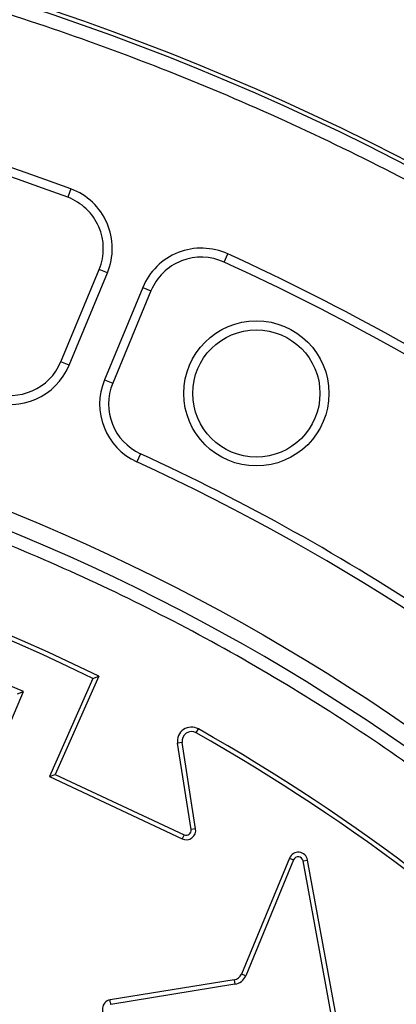
# Model space of a CAD drawing. Units: millimetres. Extents: x 0 to 10668, y 0 to 7543.
# Drawn here: x 3714 to 3773, y 1710 to 1865 of the extents above; entities that cross this region are included whole.
import ezdxf

# ---------------------------------------------------------------- set-up
doc = ezdxf.new("R2010")
doc.units = ezdxf.units.MM

msp = doc.modelspace()

# ---------------------------------------------------------------- linework, layer by layer
at = {"color": 7, "linetype": 'Continuous', "lineweight": 25}
for p, q in [((3722.1, 1837.91), (3721.61, 1836.59)), ((3746.2, 1826.41), (3746.78, 1827.69)), ((3720.53, 1810.74), (3726.54, 1825.26)), ((3721.83, 1810.2), (3727.85, 1824.72)), ((3727.85, 1824.72), (3726.54, 1825.26)), ((3733.39, 1822.42), (3727.38, 1807.9)), ((3733.39, 1822.42), (3734.69, 1821.88)), ((3734.69, 1821.88), (3728.68, 1807.36)), ((3721.83, 1810.2), (3720.53, 1810.74)), ((3727.38, 1807.9), (3728.68, 1807.36)), ((3733.04, 1796.27), (3732.45, 1794.99)), ((3714.64, 1758.89), (3699.52, 1765.28)), ((3725.56, 1760.93), (3718.72, 1745.5)), ((3726.48, 1761.27), (3719.65, 1745.84)), ((3725.56, 1760.93), (3726.48, 1761.27)), ((3706.41, 1739.42), (3714.64, 1758.89)), ((3713.71, 1758.52), (3714.64, 1758.89)), ((3741.81, 1752.37), (3742.16, 1752.99)), ((3739.59, 1750.84), (3738.89, 1750.73)), ((3741.02, 1737.19), (3738.89, 1750.73)), ((3741.72, 1737.31), (3739.59, 1750.84)), ((3718.72, 1745.5), (3719.65, 1745.84)), ((3718.72, 1745.5), (3739.6, 1735.71)), ((3719.65, 1745.84), (3739.9, 1736.35)), ((3741.72, 1737.31), (3741.02, 1737.19)), ((3739.9, 1736.35), (3739.6, 1735.71)), ((3756.46, 1732.67), (3748.93, 1714.45)), ((3756.46, 1732.67), (3757.11, 1732.4)), ((3757.11, 1732.4), (3749.59, 1714.18)), ((3758.63, 1732.24), (3759.32, 1732.37)), ((3765.81, 1693.08), (3758.63, 1732.24)), ((3766.5, 1693.21), (3759.32, 1732.37)), ((3749.59, 1714.18), (3748.93, 1714.45)), ((3747.79, 1713.54), (3728.25, 1710.39)), ((3747.9, 1712.85), (3728.39, 1709.69)), ((3747.79, 1713.54), (3747.9, 1712.85))]:
    msp.add_line(p, q, dxfattribs=at)
for centre, radius in [((3591.18, 1756.93), 680), ((3591.18, 1486.93), 400), ((3591.18, 1486.93), 399.37), ((3751.27, 1805.75), 11.41), ((3751.27, 1805.75), 10), ((3591.18, 1486.93), 323.75)]:
    msp.add_circle(centre, radius, dxfattribs=at)
for centre, radius, start, end in [((3591.18, 1486.93), 374.6, 69.5433, 110.4567), ((3591.18, 1486.93), 373.19, 69.5433, 110.4567), ((3718.61, 1828.54), 10, 337.5, 69.5433), ((3718.61, 1828.54), 8.59, 337.5, 69.5433), ((3742.63, 1818.59), 10, 65.4567, 157.5), ((3742.63, 1818.59), 8.59, 65.4567, 157.5), ((3591.18, 1486.93), 374.6, 47.0433, 65.4567), ((3591.18, 1486.93), 373.19, 47.0433, 65.4567), ((3712.6, 1814.03), 10, 249.6353, 337.5), ((3712.6, 1814.03), 8.59, 249.6353, 337.5), ((3591.18, 1486.93), 320.91, 3.9373, 270), ((3736.62, 1804.08), 10, 157.5, 245.3647), ((3736.62, 1804.08), 8.59, 157.5, 245.3647), ((3591.18, 1486.93), 340.31, 47.1353, 65.3647), ((3591.18, 1486.93), 338.9, 47.1353, 65.3647), ((3591.59, 1486.93), 305.71, 63.8157, 115.9879), ((3591.59, 1486.93), 305, 63.943, 115.9879), ((3741.07, 1751.07), 2.21, 60.4925, 188.933), ((3741.07, 1751.07), 1.5, 60.4925, 188.933), ((3591.59, 1486.93), 305.71, 44.5042, 60.4925), ((3591.59, 1486.93), 305, 44.5042, 60.4925), ((3740.24, 1737.07), 1.5, 244.6665, 9.1492), ((3740.24, 1737.07), 0.795, 244.5858, 9.23), ((3757.85, 1732.1), 1.5, 10.3892, 157.5538), ((3757.85, 1732.1), 0.795, 10.3892, 157.5538), ((3747.55, 1715.02), 1.5, 279.174, 337.5538), ((3747.55, 1715.02), 2.21, 279.174, 337.5538), ((3728.56, 1708.92), 1.5, 101.799, 246.1225)]:
    msp.add_arc(centre, radius, start, end, dxfattribs=at)
for points, knots in [([(3193.81, 1486.93), (3193.89, 1492.89), (3194.04, 1504.81), (3195.31, 1522.85), (3197.36, 1541.02), (3200.33, 1559.45), (3204.21, 1577.9), (3209.05, 1596.47), (3214.83, 1614.94), (3221.61, 1633.39), (3229.35, 1651.6), (3238.1, 1669.61), (3247.8, 1687.26), (3258.48, 1704.53), (3270.07, 1721.3), (3282.57, 1737.53), (3295.91, 1753.13), (3310.07, 1768.04), (3324.98, 1782.2), (3340.58, 1795.55), (3356.81, 1808.05), (3373.58, 1819.64), (3390.86, 1830.31), (3408.5, 1840.01), (3426.51, 1848.76), (3445.58, 1856.87), (3465.75, 1864.21), (3486.89, 1870.58), (3508.07, 1875.71), (3529.15, 1879.62), (3550.03, 1882.35), (3570.69, 1883.95), (3590.33, 1884.46), (3609.06, 1884.04), (3627.1, 1882.82), (3645.26, 1880.75), (3663.69, 1877.78), (3682.14, 1873.91), (3700.72, 1869.07), (3719.19, 1863.29), (3737.63, 1856.51), (3755.84, 1848.76), (3773.86, 1840.01), (3791.5, 1830.31), (3808.78, 1819.64), (3825.55, 1808.05), (3841.78, 1795.55), (3857.38, 1782.2), (3872.29, 1768.04), (3886.45, 1753.13), (3899.79, 1737.53), (3912.29, 1721.3), (3923.88, 1704.53), (3934.56, 1687.26), (3944.26, 1669.61), (3953.01, 1651.6), (3961.11, 1632.53), (3968.45, 1612.36), (3974.83, 1591.22), (3979.96, 1570.05), (3983.87, 1548.97), (3986.58, 1528.09), (3988.24, 1507.42), (3988.45, 1493.74), (3988.55, 1486.93)], [0, 0, 0, 0, 0.01432, 0.028641, 0.043443, 0.058246, 0.073489, 0.088732, 0.104361, 0.119992, 0.135945, 0.1519, 0.168106, 0.184312, 0.20069, 0.217069, 0.233535, 0.250002, 0.266468, 0.282934, 0.299313, 0.315692, 0.331897, 0.348104, 0.364058, 0.380012, 0.397873, 0.415628, 0.433043, 0.450215, 0.467129, 0.483635, 0.5, 0.51432, 0.528641, 0.543443, 0.558246, 0.573489, 0.588732, 0.604361, 0.619992, 0.635945, 0.6519, 0.668106, 0.684312, 0.70069, 0.717069, 0.733535, 0.750002, 0.766468, 0.782934, 0.799313, 0.815692, 0.831897, 0.848104, 0.864058, 0.880012, 0.897873, 0.915628, 0.933043, 0.950215, 0.967129, 0.983635, 1, 1, 1, 1]), ([(3909.34, 1508.83), (3908.89, 1514.18), (3907.99, 1524.92), (3905.59, 1541.07), (3902.38, 1557.33), (3898.22, 1573.67), (3893.13, 1590.02), (3887.09, 1606.27), (3880.07, 1622.4), (3872.08, 1638.27), (3863.12, 1653.85), (3853.22, 1669), (3842.41, 1683.66), (3830.71, 1697.74), (3818.19, 1711.18), (3804.88, 1723.89), (3790.87, 1735.81), (3776.22, 1746.89), (3761.01, 1757.07), (3745.31, 1766.32), (3729.23, 1774.6), (3712.81, 1781.92), (3695.29, 1788.57), (3676.69, 1794.39), (3657.07, 1799.18), (3637.53, 1802.66), (3618.18, 1804.89), (3599.11, 1805.93), (3581.11, 1805.84), (3564.1, 1804.83), (3547.88, 1803.03), (3531.52, 1800.36), (3515.04, 1796.78), (3498.53, 1792.25), (3482.08, 1786.77), (3465.72, 1780.3), (3449.58, 1772.87), (3433.71, 1764.45), (3418.23, 1755.08), (3403.2, 1744.77), (3388.73, 1733.57), (3374.87, 1721.51), (3361.71, 1708.65), (3349.31, 1695.06), (3337.74, 1680.8), (3327.04, 1665.94), (3317.26, 1650.57), (3308.42, 1634.78), (3300.55, 1618.63), (3293.3, 1601.35), (3286.84, 1582.95), (3281.39, 1563.51), (3277.23, 1544.1), (3274.34, 1524.84), (3272.64, 1505.82), (3272.11, 1487.83), (3272.54, 1470.79), (3273.78, 1454.52), (3275.89, 1438.08), (3278.91, 1421.49), (3282.86, 1404.83), (3287.77, 1388.2), (3293.67, 1371.62), (3300.55, 1355.24), (3308.42, 1339.09), (3317.25, 1323.3), (3327.04, 1307.93), (3337.74, 1293.07), (3349.31, 1278.81), (3361.71, 1265.22), (3374.87, 1252.36), (3388.73, 1240.3), (3403.2, 1229.1), (3418.23, 1218.79), (3433.71, 1209.42), (3449.58, 1201), (3466.6, 1193.16), (3484.76, 1186.08), (3504.01, 1179.95), (3523.26, 1175.14), (3542.41, 1171.58), (3561.36, 1169.24), (3579.33, 1168.09), (3596.37, 1167.93), (3612.68, 1168.61), (3629.18, 1170.15), (3645.86, 1172.6), (3662.65, 1175.98), (3679.44, 1180.32), (3696.2, 1185.64), (3712.81, 1191.95), (3729.23, 1199.27), (3745.31, 1207.55), (3761.01, 1216.8), (3776.22, 1226.98), (3790.87, 1238.06), (3804.88, 1249.98), (3818.19, 1262.69), (3830.71, 1276.13), (3842.4, 1290.21), (3853.22, 1304.87), (3863.12, 1320.02), (3872.08, 1335.6), (3880.5, 1352.34), (3888.21, 1370.25), (3894.98, 1389.27), (3900.46, 1408.34), (3904.66, 1427.36), (3907.72, 1446.22), (3908.8, 1458.8), (3909.34, 1465.04)], [0, 0, 0, 0, 0.008215, 0.016497, 0.024975, 0.033577, 0.042296, 0.051177, 0.060109, 0.069217, 0.078361, 0.087605, 0.0969, 0.106237, 0.115614, 0.125001, 0.134388, 0.143765, 0.153102, 0.162397, 0.171641, 0.180786, 0.189894, 0.200313, 0.210612, 0.220785, 0.230677, 0.240417, 0.25, 0.258215, 0.266497, 0.274975, 0.283577, 0.292296, 0.301177, 0.310109, 0.319217, 0.328361, 0.337605, 0.3469, 0.356237, 0.365614, 0.375001, 0.384388, 0.393765, 0.403102, 0.412397, 0.421641, 0.430786, 0.439894, 0.450313, 0.460612, 0.470785, 0.480677, 0.490417, 0.5, 0.508215, 0.516497, 0.524975, 0.533577, 0.542296, 0.551177, 0.560109, 0.569217, 0.578361, 0.587605, 0.5969, 0.606237, 0.615614, 0.625001, 0.634388, 0.643765, 0.653102, 0.662397, 0.671641, 0.680786, 0.689894, 0.700313, 0.710612, 0.720785, 0.730677, 0.740417, 0.75, 0.758215, 0.766497, 0.774975, 0.783577, 0.792296, 0.801177, 0.810109, 0.819217, 0.828361, 0.837605, 0.8469, 0.856237, 0.865614, 0.875001, 0.884388, 0.893765, 0.903102, 0.912397, 0.921641, 0.930786, 0.939894, 0.950313, 0.960612, 0.970785, 0.980677, 0.990417, 1, 1, 1, 1]), ([(3728.39, 1709.69), (3728.37, 1709.77), (3728.33, 1710), (3728.28, 1710.23), (3728.25, 1710.39)], [0, 0, 0, 0, 0.333409, 1, 1, 1, 1])]:
    msp.add_open_spline(points, degree=3, knots=knots, dxfattribs=at)

doc.saveas('drawing.dxf')
